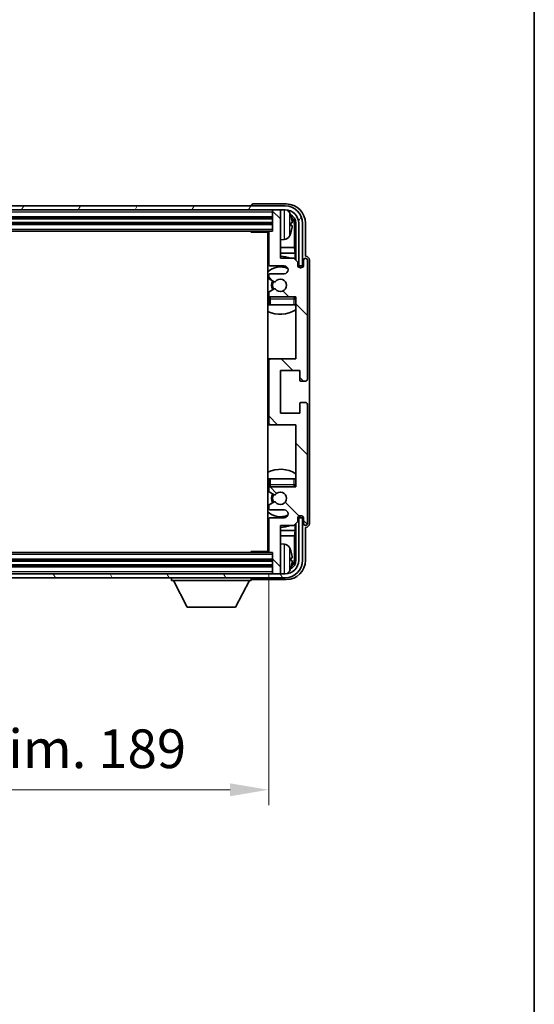
# Model space of a CAD drawing. Units: millimetres. Extents: x 0 to 8281, y 0 to 1124.
# Drawn here: x 2614 to 2747, y 616 to 870 of the extents above; entities that cross this region are included whole.
import ezdxf

# ---------------------------------------------------------------- set-up
doc = ezdxf.new("R2010")
doc.units = ezdxf.units.MM
doc.header["$LTSCALE"] = 3
doc.layers.get('Defpoints').update_dxf_attribs({"lineweight": 25})
for name, color, linetype, lineweight in [('Border (ISO)', 7, 'Continuous', 35), ('Dimension (ISO)', 7, 'Continuous', 18), ('Hatch (ISO)', 1, 'Continuous', 18), ('Visible (ISO)', 7, 'Continuous', 35), ('Visible Narrow (ISO)', 7, 'Continuous', 25)]:
    doc.layers.add(name, color=color, linetype=linetype, lineweight=lineweight)
doc.styles.add('Note Text (TK)', font='txt')
doc.dimstyles.new('Default - Method 1b (TK)', dxfattribs={"dimscale": 3, "dimtxt": 2.5, "dimasz": 2.5, "dimexe": 1, "dimexo": 1.5, "dimgap": 1, "dimtad": 1, "dimtoh": 1, "dimrnd": 1e-08, "dimdsep": 46, "dimtxsty": 'Note Text (TK)', "dimcen": 0.09, "dimdle": 5, "dimclrd": 100, "dimclre": 100, "dimclrt": 7, "dimadec": 1, "dimazin": 1, "dimtfac": 1, "dimtmove": 0, "dimatfit": 3, "dimfxl": 1, "dimtolj": 1, "dimlwd": -1, "dimlwe": -1, "dimarcsym": 0})

# ---------------------------------------------------------------- blocks, each defined once
blk = doc.blocks.new('図面枠 tk図枠')
at = {"layer": 'Border (ISO)'}
blk.add_line((405.5, 289), (405.5, 8), dxfattribs=at)
blk = doc.blocks.new('*D66')
at = {"layer": 'Defpoints', "color": 0}
for p in [(2489.38, 732.49), (2678.38, 732.49), (2678.38, 670.94)]:
    blk.add_point(p, dxfattribs=at)
at = {"layer": 'Dimension (ISO)', "color": 100}
for p, q in [((2489.38, 726.49), (2489.38, 666.94)), ((2678.38, 726.49), (2678.38, 666.94)), ((2499.38, 670.94), (2668.38, 670.94))]:
    blk.add_line(p, q, dxfattribs=at)
for points in [[(2499.38, 672.61), (2499.38, 669.27), (2489.38, 670.94)], [(2668.38, 672.61), (2668.38, 669.27), (2678.38, 670.94)]]:
    blk.add_solid(points, dxfattribs=at)
at = {"layer": 'Dimension (ISO)', "color": 7, "insert": (2508, 681.53), "char_height": 10, "attachment_point": 4, "style": 'Note Text (TK)'}
blk.add_mtext('\\A1;\\fＭＳ Ｐゴシック|b0|i0;\\H10.0000;有効寸法 / Max dim. 189', dxfattribs=at)

msp = doc.modelspace()

# ---------------------------------------------------------------- hatches: boundary and pattern name
at = {"layer": 'Hatch (ISO)'}
h = msp.add_hatch(dxfattribs=at)
h.set_pattern_fill('ANSI31', color=256, scale=101.6, angle=14.999978, style=0)
h.set_pattern_definition([(60, (1125, -32), (-10.99852, 6.35), [])])
edge = h.paths.add_edge_path()
edge.add_ellipse((2682.6312, 817.1946), major_axis=(0, 3.5), ratio=1, start_angle=270, end_angle=360)
edge.add_line((2682.6312, 820.6946), (2681.0812, 820.6946))
edge.add_line((2681.0812, 820.6946), (2679.6812, 820.6946))
edge.add_line((2679.6812, 820.6946), (2488.0812, 820.6946))
edge.add_line((2488.0812, 820.6946), (2486.6812, 820.6946))
edge.add_line((2486.6812, 820.6946), (2485.1312, 820.6946))
edge.add_ellipse((2485.1312, 817.1946), major_axis=(-3.5, 0), ratio=1, start_angle=270, end_angle=360)
edge.add_line((2481.6312, 817.1946), (2481.6312, 806.1946))
edge.add_line((2481.6312, 806.1946), (2480.6312, 806.1946))
edge.add_line((2480.6312, 806.1946), (2480.6312, 817.1946))
edge.add_ellipse((2485.1312, 817.1946), major_axis=(0, 4.5), ratio=1, start_angle=0, end_angle=90, ccw=False)
edge.add_line((2485.1312, 821.6946), (2682.6312, 821.6946))
edge.add_ellipse((2682.6312, 817.1946), major_axis=(4.5, 0), ratio=1, start_angle=0, end_angle=90, ccw=False)
edge.add_line((2687.1312, 817.1946), (2687.1312, 806.1946))
edge.add_line((2687.1312, 806.1946), (2686.1312, 806.1946))
edge.add_line((2686.1312, 806.1946), (2686.1312, 817.1946))
h = msp.add_hatch(dxfattribs=at)
h.set_pattern_fill('ANSI31', color=256, scale=101.6, angle=90.00021, style=0)
h.set_pattern_definition([(135.0002, (1125, -32), (-8.98022, -8.98029), [])])
edge = h.paths.add_edge_path()
edge.add_ellipse((2678.8812, 781.6946), major_axis=(0, 0.5), ratio=1, start_angle=0, end_angle=90)
edge.add_line((2678.3812, 781.6946), (2678.3812, 765.6946))
edge.add_ellipse((2678.8812, 765.6946), major_axis=(-0.5, 0), ratio=1, start_angle=0, end_angle=90)
edge.add_line((2678.8812, 765.1946), (2685.3812, 765.1946))
edge.add_line((2685.3812, 765.1946), (2685.3812, 749.1946))
edge.add_line((2685.3812, 749.1946), (2678.8812, 749.1946))
edge.add_ellipse((2678.8812, 748.6946), major_axis=(0, 0.5), ratio=1, start_angle=0, end_angle=90)
edge.add_line((2678.3812, 748.6946), (2678.3812, 748.0999))
edge.add_ellipse((2678.6812, 748.0999), major_axis=(-0.3, 0), ratio=1, start_angle=0, end_angle=60)
edge.add_line((2678.5312, 747.8401), (2679.7564, 747.1327))
edge.add_ellipse((2679.9064, 747.3925), major_axis=(-0.15, -0.2598), ratio=1, start_angle=0, end_angle=80.91528)
edge.add_ellipse((2681.3812, 746.1946), major_axis=(-1.2419, 1.0088), ratio=1, start_angle=78.169441, end_angle=360, ccw=False)
edge.add_ellipse((2679.9064, 744.9967), major_axis=(0.2329, 0.1891), ratio=1, start_angle=0, end_angle=80.91528)
edge.add_line((2679.7564, 745.2565), (2678.5312, 744.5492))
edge.add_ellipse((2678.6812, 744.2894), major_axis=(-0.15, 0.2598), ratio=1, start_angle=0, end_angle=60)
edge.add_line((2678.3812, 744.2894), (2678.3812, 743.6946))
edge.add_ellipse((2678.8812, 743.6946), major_axis=(-0.5, 0), ratio=1, start_angle=0, end_angle=90)
edge.add_line((2678.8812, 743.1946), (2682.3812, 743.1946))
edge.add_ellipse((2682.3812, 742.1946), major_axis=(0, 1), ratio=1, start_angle=180, end_angle=360, ccw=False)
edge.add_line((2682.3812, 741.1946), (2678.8812, 741.1946))
edge.add_ellipse((2678.8812, 740.6946), major_axis=(0, 0.5), ratio=1, start_angle=0, end_angle=90)
edge.add_line((2678.3812, 740.6946), (2678.3812, 732.4946))
edge.add_ellipse((2678.6812, 732.4946), major_axis=(-0.3, 0), ratio=1, start_angle=0, end_angle=90)
edge.add_line((2678.6812, 732.1946), (2679.3812, 732.1946))
edge.add_line((2679.3812, 732.1946), (2679.3812, 726.9946))
edge.add_ellipse((2679.6812, 726.9946), major_axis=(-0.3, 0), ratio=1, start_angle=0, end_angle=90)
edge.add_line((2679.6812, 726.6946), (2681.0812, 726.6946))
edge.add_ellipse((2681.0812, 726.9946), major_axis=(0, -0.3), ratio=1, start_angle=0, end_angle=90)
edge.add_line((2681.3812, 726.9946), (2681.3812, 739.1946))
edge.add_line((2681.3812, 739.1946), (2684.8812, 739.1946))
edge.add_line((2684.8812, 739.1946), (2685.8812, 740.1946))
edge.add_line((2685.8812, 740.1946), (2685.8812, 740.9446))
edge.add_ellipse((2686.6312, 740.9446), major_axis=(-0.75, 0), ratio=1, start_angle=180, end_angle=360, ccw=False)
edge.add_line((2687.3812, 740.9446), (2687.3812, 739.6946))
edge.add_ellipse((2687.8812, 739.6946), major_axis=(-0.5, 0), ratio=1, start_angle=0, end_angle=180)
edge.add_line((2688.3812, 739.6946), (2688.3812, 770.4446))
edge.add_ellipse((2687.8812, 770.4446), major_axis=(0.5, 0), ratio=1, start_angle=0, end_angle=90)
edge.add_line((2687.8812, 770.9446), (2686.6812, 770.9446))
edge.add_ellipse((2686.6812, 770.6446), major_axis=(0, 0.3), ratio=1, start_angle=0, end_angle=90)
edge.add_line((2686.3812, 770.6446), (2686.3812, 768.1946))
edge.add_line((2686.3812, 768.1946), (2681.3812, 768.1946))
edge.add_line((2681.3812, 768.1946), (2681.3812, 779.1946))
edge.add_line((2681.3812, 779.1946), (2686.3812, 779.1946))
edge.add_line((2686.3812, 779.1946), (2686.3812, 776.7446))
edge.add_ellipse((2686.6812, 776.7446), major_axis=(-0.3, 0), ratio=1, start_angle=0, end_angle=90)
edge.add_line((2686.6812, 776.4446), (2687.8812, 776.4446))
edge.add_ellipse((2687.8812, 776.9446), major_axis=(0, -0.5), ratio=1, start_angle=0, end_angle=90)
edge.add_line((2688.3812, 776.9446), (2688.3812, 807.6946))
edge.add_ellipse((2687.8812, 807.6946), major_axis=(0.5, 0), ratio=1, start_angle=0, end_angle=180)
edge.add_line((2687.3812, 807.6946), (2687.3812, 806.4446))
edge.add_ellipse((2686.6312, 806.4446), major_axis=(0.75, 0), ratio=1, start_angle=180, end_angle=360, ccw=False)
edge.add_line((2685.8812, 806.4446), (2685.8812, 807.1946))
edge.add_line((2685.8812, 807.1946), (2684.8812, 808.1946))
edge.add_line((2684.8812, 808.1946), (2681.3812, 808.1946))
edge.add_line((2681.3812, 808.1946), (2681.3812, 820.3946))
edge.add_ellipse((2681.0812, 820.3946), major_axis=(0.3, 0), ratio=1, start_angle=0, end_angle=90)
edge.add_line((2681.0812, 820.6946), (2679.6812, 820.6946))
edge.add_ellipse((2679.6812, 820.3946), major_axis=(0, 0.3), ratio=1, start_angle=0, end_angle=90)
edge.add_line((2679.3812, 820.3946), (2679.3812, 815.1946))
edge.add_line((2679.3812, 815.1946), (2678.6812, 815.1946))
edge.add_ellipse((2678.6812, 814.8946), major_axis=(0, 0.3), ratio=1, start_angle=0, end_angle=90)
edge.add_line((2678.3812, 814.8946), (2678.3812, 806.6946))
edge.add_ellipse((2678.8812, 806.6946), major_axis=(-0.5, 0), ratio=1, start_angle=0, end_angle=90)
edge.add_line((2678.8812, 806.1946), (2682.3812, 806.1946))
edge.add_ellipse((2682.3812, 805.1946), major_axis=(0, 1), ratio=1, start_angle=180, end_angle=360, ccw=False)
edge.add_line((2682.3812, 804.1946), (2678.8812, 804.1946))
edge.add_ellipse((2678.8812, 803.6946), major_axis=(0, 0.5), ratio=1, start_angle=0, end_angle=90)
edge.add_line((2678.3812, 803.6946), (2678.3812, 803.0999))
edge.add_ellipse((2678.6812, 803.0999), major_axis=(-0.3, 0), ratio=1, start_angle=0, end_angle=60)
edge.add_line((2678.5312, 802.8401), (2679.7564, 802.1327))
edge.add_ellipse((2679.9064, 802.3925), major_axis=(-0.15, -0.2598), ratio=1, start_angle=0, end_angle=80.91528)
edge.add_ellipse((2681.3812, 801.1946), major_axis=(-1.2419, 1.0088), ratio=1, start_angle=78.169441, end_angle=360, ccw=False)
edge.add_ellipse((2679.9064, 799.9967), major_axis=(0.2329, 0.1891), ratio=1, start_angle=0, end_angle=80.91528)
edge.add_line((2679.7564, 800.2565), (2678.5312, 799.5492))
edge.add_ellipse((2678.6812, 799.2894), major_axis=(-0.15, 0.2598), ratio=1, start_angle=0, end_angle=60)
edge.add_line((2678.3812, 799.2894), (2678.3812, 798.6946))
edge.add_ellipse((2678.8812, 798.6946), major_axis=(-0.5, 0), ratio=1, start_angle=0, end_angle=90)
edge.add_line((2678.8812, 798.1946), (2685.3812, 798.1946))
edge.add_line((2685.3812, 798.1946), (2685.3812, 782.1946))
edge.add_line((2685.3812, 782.1946), (2678.8812, 782.1946))
h = msp.add_hatch(dxfattribs=at)
h.set_pattern_fill('ANSI31', color=256, scale=101.6, angle=75.000175, style=0)
h.set_pattern_definition([(120.0002, (1125, -32), (-10.9985, -6.35003), [])])
edge = h.paths.add_edge_path()
edge.add_ellipse((2485.1312, 730.1946), major_axis=(0, -3.5), ratio=1, start_angle=270, end_angle=360)
edge.add_line((2485.1312, 726.6946), (2486.6812, 726.6946))
edge.add_line((2486.6812, 726.6946), (2488.0812, 726.6946))
edge.add_line((2488.0812, 726.6946), (2679.6812, 726.6946))
edge.add_line((2679.6812, 726.6946), (2681.0812, 726.6946))
edge.add_line((2681.0812, 726.6946), (2682.6312, 726.6946))
edge.add_ellipse((2682.6312, 730.1946), major_axis=(3.5, 0), ratio=1, start_angle=270, end_angle=360)
edge.add_line((2686.1312, 730.1946), (2686.1312, 741.1946))
edge.add_line((2686.1312, 741.1946), (2687.1312, 741.1946))
edge.add_line((2687.1312, 741.1946), (2687.1312, 730.1946))
edge.add_ellipse((2682.6312, 730.1946), major_axis=(0, -4.5), ratio=1, start_angle=0, end_angle=90, ccw=False)
edge.add_line((2682.6312, 725.6946), (2485.1312, 725.6946))
edge.add_ellipse((2485.1312, 730.1946), major_axis=(-4.5, 0), ratio=1, start_angle=0, end_angle=90, ccw=False)
edge.add_line((2480.6312, 730.1946), (2480.6312, 741.1946))
edge.add_line((2480.6312, 741.1946), (2481.6312, 741.1946))
edge.add_line((2481.6312, 741.1946), (2481.6312, 730.1946))

# ---------------------------------------------------------------- linework, layer by layer
at = {"layer": 'Visible (ISO)'}
for p, q in [((2682.6312, 821.6946), (2485.1312, 821.6946)), ((2673.8812, 821.6949), (2673.8812, 821.6946)), ((2682.8842, 822.1946), (2674.3809, 822.1946)), ((2485.1312, 820.6946), (2682.6312, 820.6946)), ((2488.3812, 818.6946), (2679.3812, 818.6946)), ((2679.3812, 820.6946), (2679.3812, 820.3946)), ((2679.3812, 820.3946), (2679.3812, 815.1946)), ((2681.0812, 820.6946), (2679.6812, 820.6946)), ((2681.3812, 820.6946), (2681.3812, 820.3946)), ((2681.3812, 808.1946), (2681.3812, 820.3946)), ((2488.3812, 817.1946), (2679.3812, 817.1946)), ((2684.0952, 816.6623), (2684.0952, 817.2269)), ((2685.0304, 810.9159), (2685.0304, 816.8454)), ((2685.3796, 817.1946), (2685.3796, 807.6961)), ((2686.1312, 817.1946), (2686.1312, 806.1946)), ((2687.1312, 806.1946), (2687.1312, 817.1946)), ((2687.8812, 808.6946), (2687.8812, 817.1977)), ((2489.0812, 815.1946), (2678.6812, 815.1946)), ((2673.5606, 815.1946), (2673.8107, 814.9446)), ((2673.8107, 815.1946), (2673.8107, 814.9446)), ((2678.3854, 814.9446), (2673.8107, 814.9446)), ((2678.1312, 814.9446), (2678.1312, 732.4446)), ((2678.3812, 814.8946), (2678.3812, 806.6946)), ((2679.3812, 815.1946), (2678.6812, 815.1946)), ((2682.4401, 813.0373), (2681.3812, 812.9446)), ((2678.3812, 810.9159), (2678.1312, 810.9159)), ((2678.3812, 809.5068), (2678.1312, 809.5068)), ((2685.0304, 810.9159), (2681.3812, 810.9159)), ((2685.2225, 809.5068), (2681.3812, 809.5068)), ((2685.2225, 809.5068), (2685.0304, 810.9159)), ((2685.2225, 807.8533), (2685.2225, 809.5068)), ((2687.8818, 808.6946), (2687.8812, 808.6946)), ((2678.8812, 806.1946), (2682.3812, 806.1946)), ((2684.8812, 808.1946), (2681.3812, 808.1946)), ((2685.8812, 807.1946), (2684.8812, 808.1946)), ((2685.8812, 806.4446), (2685.8812, 807.1946)), ((2685.9246, 806.1931), (2686.1798, 806.1931)), ((2685.9535, 806.1232), (2686.1099, 806.1232)), ((2686.1312, 806.1946), (2687.1312, 806.1946)), ((2686.3098, 805.9234), (2686.3098, 805.767)), ((2686.3796, 805.9932), (2686.3796, 805.738)), ((2687.3812, 807.6946), (2687.3812, 806.4446)), ((2688.3812, 776.9446), (2688.3812, 807.6946)), ((2688.8812, 739.694), (2688.8812, 807.6952)), ((2678.3812, 803.6946), (2678.3812, 803.0999)), ((2682.3812, 804.1946), (2678.8812, 804.1946)), ((2678.5312, 802.8401), (2679.7564, 802.1327)), ((2678.3812, 799.2894), (2678.3812, 798.6946)), ((2679.7564, 800.2565), (2678.5312, 799.5492)), ((2678.3812, 797.6946), (2678.3812, 796.1946)), ((2678.8812, 796.1946), (2678.3812, 796.1946)), ((2678.8812, 798.1946), (2685.3812, 798.1946)), ((2684.8812, 796.1946), (2678.8812, 796.1946)), ((2685.3812, 796.1946), (2684.8812, 796.1946)), ((2685.3812, 798.1946), (2685.3812, 782.1946)), ((2678.8812, 782.1946), (2678.1312, 782.1946)), ((2678.3812, 781.6946), (2678.3812, 765.6946)), ((2685.3812, 782.1946), (2678.8812, 782.1946)), ((2681.3812, 768.1946), (2681.3812, 779.1946)), ((2681.3812, 779.1946), (2686.3812, 779.1946)), ((2686.3812, 779.1946), (2686.3812, 776.7446)), ((2686.6812, 776.4446), (2687.8812, 776.4446)), ((2686.3812, 770.6446), (2686.3812, 768.1946)), ((2687.8812, 770.9446), (2686.6812, 770.9446)), ((2688.3812, 739.6946), (2688.3812, 770.4446)), ((2686.3812, 768.1946), (2681.3812, 768.1946)), ((2678.1312, 765.1946), (2678.8812, 765.1946)), ((2678.8812, 765.1946), (2685.3812, 765.1946)), ((2685.3812, 765.1946), (2685.3812, 749.1946)), ((2678.3812, 751.1946), (2678.8812, 751.1946)), ((2678.3812, 751.1946), (2678.3812, 749.6946)), ((2678.8812, 751.1946), (2684.8812, 751.1946)), ((2684.8812, 751.1946), (2685.3812, 751.1946)), ((2678.3812, 748.6946), (2678.3812, 748.0999)), ((2678.5312, 747.8401), (2679.7564, 747.1327)), ((2685.3812, 749.1946), (2678.8812, 749.1946)), ((2679.7564, 745.2565), (2678.5312, 744.5492)), ((2678.3812, 744.2894), (2678.3812, 743.6946)), ((2678.8812, 743.1946), (2682.3812, 743.1946)), ((2678.3812, 740.6946), (2678.3812, 732.4946)), ((2682.3812, 741.1946), (2678.8812, 741.1946)), ((2684.8812, 739.1946), (2685.8812, 740.1946)), ((2685.8812, 740.1946), (2685.8812, 740.9446)), ((2686.1798, 741.1961), (2685.9246, 741.1961)), ((2686.1099, 741.266), (2685.9535, 741.266)), ((2687.1312, 741.1946), (2686.1312, 741.1946)), ((2686.1312, 741.1946), (2686.1312, 730.1946)), ((2686.3098, 741.6223), (2686.3098, 741.4659)), ((2686.3796, 741.6512), (2686.3796, 741.396)), ((2687.1312, 730.1946), (2687.1312, 741.1946)), ((2687.3812, 740.9446), (2687.3812, 739.6946)), ((2678.1312, 737.8825), (2678.3812, 737.8825)), ((2681.3812, 726.9946), (2681.3812, 739.1946)), ((2681.3812, 739.1946), (2684.8812, 739.1946)), ((2681.3812, 737.8825), (2685.2225, 737.8825)), ((2685.2225, 737.8825), (2685.0304, 736.4734)), ((2685.2225, 737.8825), (2685.2225, 739.5359)), ((2685.3796, 739.6931), (2685.3796, 730.1946)), ((2687.8812, 730.1916), (2687.8812, 738.6946)), ((2687.8812, 738.6946), (2687.8818, 738.6946)), ((2678.1312, 736.4734), (2678.3812, 736.4734)), ((2681.3812, 736.4734), (2685.0304, 736.4734)), ((2685.0304, 730.5438), (2685.0304, 736.4734)), ((2678.6812, 732.1946), (2489.0812, 732.1946)), ((2673.5606, 732.1946), (2673.8107, 732.4446)), ((2673.8107, 732.4446), (2673.8107, 732.1946)), ((2678.3854, 732.4446), (2673.8107, 732.4446)), ((2678.6812, 732.1946), (2679.3812, 732.1946)), ((2679.3812, 732.1946), (2679.3812, 726.9946)), ((2682.4401, 734.352), (2681.3812, 734.4446)), ((2679.3812, 730.1946), (2488.3812, 730.1946)), ((2684.0952, 730.1623), (2684.0952, 730.7269)), ((2679.3812, 728.6946), (2488.3812, 728.6946)), ((2682.6312, 726.6946), (2485.1312, 726.6946)), ((2485.1312, 725.6946), (2682.6312, 725.6946)), ((2653.2812, 725.6946), (2653.2812, 724.9946)), ((2653.2812, 724.9946), (2673.8812, 724.9946)), ((2657.3312, 718.0946), (2653.7812, 724.9946)), ((2669.8312, 718.0946), (2673.3812, 724.9946)), ((2673.8812, 725.6946), (2673.8812, 724.9946)), ((2674.3809, 725.1946), (2682.8842, 725.1946)), ((2679.3812, 726.9946), (2679.3812, 726.6946)), ((2679.6812, 726.6946), (2681.0812, 726.6946)), ((2681.3812, 726.9946), (2681.3812, 726.6946)), ((2657.3312, 718.0946), (2669.8312, 718.0946))]:
    msp.add_line(p, q, dxfattribs=at)
for centre, radius, start, end in [((2682.6312, 817.1946), 4.5, 0, 90), ((2679.6812, 820.3946), 0.3, 90, 180), ((2681.0812, 820.3946), 0.3, 0, 90), ((2682.6312, 817.1946), 3.5, 0, 90), ((2682.3007, 819.2581), 1.6, 28.172734, 61.84933), ((2677.9812, 816.9446), 6.5, 20.039607, 28.172734), ((2683.9706, 819.1293), 0.1246, 1.814826, 20.039607), ((2677.8812, 814.6946), 0.5, 300, 30), ((2678.6812, 814.8946), 0.3, 90, 180), ((2682.3007, 814.6312), 1.6, 275, 331.827266), ((2677.9812, 816.9446), 6.5, 331.827266, 339.960393), ((2683.9706, 814.76), 0.1246, 339.960393, 358.185174), ((2677.8812, 812.6946), 0.5, 300, 60), ((2681.3812, 801.1946), 7.5, 68.96053, 90), ((2681.3812, 801.1946), 7.5, 113.578178, 115.679289), ((2681.3812, 801.1946), 4.75, 65.863751, 133.173551), ((2678.8812, 806.6946), 0.5, 180, 270), ((2682.3812, 805.1946), 1, 270, 90), ((2686.6312, 806.4446), 0.75, 180, 0), ((2687.8812, 807.6946), 0.5, 0, 180), ((2678.8812, 803.6946), 0.5, 90, 180), ((2678.6812, 803.0999), 0.3, 180, 240), ((2681.3812, 801.1946), 2.25, 150, 210), ((2681.3812, 801.1946), 2, 150, 210), ((2679.9064, 802.3925), 0.3, 240, 320.91528), ((2681.3812, 801.1946), 1.6, 219.08472, 140.91528), ((2678.6812, 799.2894), 0.3, 120, 180), ((2678.8812, 798.6946), 0.5, 180, 270), ((2679.9064, 799.9967), 0.3, 39.08472, 120), ((2681.3812, 801.1946), 4.75, 226.826449, 230.833289), ((2678.8812, 797.6946), 0.5, 90, 180), ((2684.8812, 797.6946), 0.5, 0, 90), ((2681.3812, 801.1946), 4.75, 320.418264, 320.833289), ((2681.3812, 801.1946), 7.5, 244.320711, 302.230953), ((2678.8812, 781.6946), 0.5, 90, 180), ((2686.6812, 776.7446), 0.3, 180, 270), ((2687.8812, 776.9446), 0.5, 270, 0), ((2686.6812, 770.6446), 0.3, 90, 180), ((2687.8812, 770.4446), 0.5, 0, 90), ((2678.8812, 765.6946), 0.5, 180, 270), ((2681.3812, 746.1946), 7.5, 57.769047, 115.679289), ((2681.3812, 746.1946), 4.75, 129.166711, 133.173551), ((2678.8812, 749.6946), 0.5, 180, 270), ((2678.8812, 748.6946), 0.5, 90, 180), ((2678.6812, 748.0999), 0.3, 180, 240), ((2681.3812, 746.1946), 1.6, 219.08472, 140.91528), ((2684.8812, 749.6946), 0.5, 270, 0), ((2681.3812, 746.1946), 4.75, 39.166711, 39.581736), ((2681.3812, 746.1946), 2.25, 150, 210), ((2681.3812, 746.1946), 2, 150, 210), ((2679.9064, 747.3925), 0.3, 240, 320.91528), ((2679.9064, 744.9967), 0.3, 39.08472, 120), ((2681.3812, 746.1946), 4.75, 226.826449, 294.136249), ((2678.6812, 744.2894), 0.3, 120, 180), ((2678.8812, 743.6946), 0.5, 180, 270), ((2682.3812, 742.1946), 1, 270, 90), ((2678.8812, 740.6946), 0.5, 90, 180), ((2686.6312, 740.9446), 0.75, 0, 180), ((2681.3812, 746.1946), 7.5, 244.320711, 246.421822), ((2681.3812, 746.1946), 7.5, 270, 291.03947), ((2687.8812, 739.6946), 0.5, 180, 0), ((2677.8812, 734.6946), 0.5, 300, 60), ((2677.8812, 732.6946), 0.5, 330, 60), ((2678.6812, 732.4946), 0.3, 180, 270), ((2682.3007, 732.7581), 1.6, 28.172734, 85), ((2677.9812, 730.4446), 6.5, 20.039607, 28.172734), ((2683.9706, 732.6293), 0.1246, 1.814826, 20.039607), ((2682.6312, 730.1946), 4.5, 270, 0), ((2682.6312, 730.1946), 3.5, 270, 0), ((2682.3007, 728.1312), 1.6, 298.15067, 331.827266), ((2677.9812, 730.4446), 6.5, 331.827266, 339.960393), ((2683.9706, 728.26), 0.1246, 339.960393, 358.185174), ((2679.6812, 726.9946), 0.3, 180, 270), ((2681.0812, 726.9946), 0.3, 270, 0)]:
    msp.add_arc(centre, radius, start, end, dxfattribs=at)
for centre, major_axis, ratio, start_param, end_param in [((2674.3815, 821.6943), (-0.354, 0.354), 0.99878277, 5.49839613, 7.06797448), ((2682.8781, 817.1916), (3.5398, 3.5398), 0.99878277, 5.49839613, 7.06797448), ((2682.8781, 817.1916), (1.7699, 1.7699), 0.99878277, 5.49839613, 6.61101961), ((2677.9934, 816.9375), (-3.2829, -5.6083), 0.99488747, 2.20774935, 2.44673364), ((2682.5289, 816.8424), (1.7699, 1.7699), 0.99878277, 5.49839613, 6.31586897), ((2677.9934, 816.805), (6.4737, 0.5671), 0.05101764, 5.93460274, 6.17358703), ((2677.9934, 817.0842), (6.4737, -0.5671), 0.05101764, 0.10959827, 0.34858257), ((2677.9934, 816.9518), (3.2829, -5.6083), 0.99488747, 0.69485901, 0.93384331), ((2687.8806, 807.694), (0.708, 0.708), 0.99878277, 5.49839613, 7.06797448), ((2686.1097, 805.9231), (0.1416, 0.1416), 0.99878277, 5.49839613, 7.06797448), ((2686.1795, 805.993), (0.1416, 0.1416), 0.99878277, 5.49839613, 7.06797448), ((2686.1097, 741.4661), (0.1416, -0.1416), 0.99878277, 5.49839613, 7.06797448), ((2686.1795, 741.3963), (0.1416, -0.1416), 0.99878277, 5.49839613, 7.06797448), ((2687.8806, 739.6952), (0.708, -0.708), 0.99878277, 5.49839613, 7.06797448), ((2677.9934, 730.4375), (-3.2829, -5.6083), 0.99488747, 2.20774935, 2.44673364), ((2682.8781, 730.1977), (3.5398, -3.5398), 0.99878277, 5.49839613, 7.06797448), ((2682.8781, 730.1977), (1.7699, -1.7699), 0.99878277, 5.955351, 7.06797448), ((2677.9934, 730.305), (6.4737, 0.5671), 0.05101764, 5.93460274, 6.17358703), ((2677.9934, 730.5842), (6.4737, -0.5671), 0.05101764, 0.10959827, 0.34858257), ((2677.9934, 730.4518), (3.2829, -5.6083), 0.99488747, 0.69485901, 0.93384331), ((2682.5289, 730.5469), (1.7699, -1.7699), 0.99878277, 6.25050164, 7.06797448), ((2674.3815, 725.6949), (-0.354, -0.354), 0.99878277, 5.49839613, 7.06797448)]:
    msp.add_ellipse(centre, major_axis=major_axis, ratio=ratio, start_param=start_param, end_param=end_param, dxfattribs=at)
for points, knots in [([(2684.4314, 817.6473), (2684.4358, 817.606), (2684.4395, 817.5622), (2684.4441, 817.4825), (2684.445, 817.4465), (2684.4444, 817.3906), (2684.4427, 817.3669), (2684.4376, 817.3409), (2684.4347, 817.3345), (2684.4314, 817.3326)], [0, 0, 0, 0, 0.0125039067, 0.0125039067, 0.0250078135, 0.0250078135, 0.0375277995, 0.0375277995, 0.0466766392, 0.0466766392, 0.0466766392, 0.0466766392]), ([(2684.4314, 816.5567), (2684.4358, 816.5541), (2684.4395, 816.5433), (2684.4441, 816.5051), (2684.445, 816.4776), (2684.4444, 816.4158), (2684.4427, 816.3772), (2684.4376, 816.3052), (2684.4347, 816.2731), (2684.4314, 816.2419)], [0, 0, 0, 0, 0.0124997785, 0.0124997785, 0.0249995571, 0.0249995571, 0.0375236714, 0.0375236714, 0.0466766062, 0.0466766062, 0.0466766062, 0.0466766062]), ([(2684.4314, 731.1473), (2684.4358, 731.106), (2684.4395, 731.0622), (2684.4441, 730.9825), (2684.445, 730.9465), (2684.4444, 730.8906), (2684.4427, 730.8669), (2684.4376, 730.8409), (2684.4347, 730.8345), (2684.4314, 730.8326)], [0, 0, 0, 0, 0.0125039067, 0.0125039067, 0.0250078135, 0.0250078135, 0.0375277995, 0.0375277995, 0.0466766392, 0.0466766392, 0.0466766392, 0.0466766392]), ([(2684.4314, 730.0567), (2684.4358, 730.0541), (2684.4395, 730.0433), (2684.4441, 730.0051), (2684.445, 729.9776), (2684.4444, 729.9158), (2684.4427, 729.8772), (2684.4376, 729.8052), (2684.4347, 729.7731), (2684.4314, 729.7419)], [0, 0, 0, 0, 0.0124997785, 0.0124997785, 0.0249995571, 0.0249995571, 0.0375236714, 0.0375236714, 0.0466766062, 0.0466766062, 0.0466766062, 0.0466766062])]:
    msp.add_open_spline(points, degree=3, knots=knots, dxfattribs=at)
at = {"layer": 'Visible Narrow (ISO)'}
for p, q in [((2488.3812, 820.1946), (2679.3812, 820.1946)), ((2488.3812, 818.9946), (2679.3812, 818.9946)), ((2682.4401, 813.0373), (2682.4401, 820.6946)), ((2683.7111, 820.0135), (2683.7111, 813.8758)), ((2684.0876, 819.1542), (2684.0876, 819.172)), ((2488.3812, 818.3946), (2679.3812, 818.3946)), ((2488.3812, 817.4946), (2679.3812, 817.4946)), ((2488.3812, 816.8946), (2679.3812, 816.8946)), ((2684.0876, 816.664), (2684.0876, 817.2252)), ((2685.3796, 817.1946), (2685.0304, 816.8454)), ((2488.3812, 815.6946), (2679.3812, 815.6946)), ((2684.0876, 814.7173), (2684.0876, 814.735)), ((2686.1798, 806.1931), (2686.1099, 806.1232)), ((2686.3098, 805.9234), (2686.3796, 805.9932)), ((2678.3812, 797.6946), (2678.8812, 797.6946)), ((2678.8812, 797.6946), (2678.8812, 798.1946)), ((2678.8812, 796.1946), (2678.8812, 797.6946)), ((2678.8812, 797.6946), (2684.8812, 797.6946)), ((2684.8812, 798.1946), (2684.8812, 797.6946)), ((2684.8812, 797.6946), (2685.3812, 797.6946)), ((2684.8812, 797.6946), (2684.8812, 796.1946)), ((2678.8812, 749.6946), (2678.8812, 751.1946)), ((2684.8812, 751.1946), (2684.8812, 749.6946)), ((2678.8812, 749.6946), (2678.3812, 749.6946)), ((2684.8812, 749.6946), (2678.8812, 749.6946)), ((2678.8812, 749.1946), (2678.8812, 749.6946)), ((2685.3812, 749.6946), (2684.8812, 749.6946)), ((2684.8812, 749.6946), (2684.8812, 749.1946)), ((2686.1099, 741.266), (2686.1798, 741.1961)), ((2686.3796, 741.396), (2686.3098, 741.4659)), ((2682.4401, 726.6946), (2682.4401, 734.352)), ((2683.7111, 733.5135), (2683.7111, 727.3758)), ((2684.0876, 732.6542), (2684.0876, 732.672)), ((2679.3812, 731.6946), (2488.3812, 731.6946)), ((2679.3812, 730.4946), (2488.3812, 730.4946)), ((2679.3812, 729.8946), (2488.3812, 729.8946)), ((2684.0876, 730.164), (2684.0876, 730.7252)), ((2685.0304, 730.5438), (2685.3796, 730.1946)), ((2679.3812, 728.9946), (2488.3812, 728.9946)), ((2679.3812, 728.3946), (2488.3812, 728.3946)), ((2679.3812, 727.1946), (2488.3812, 727.1946)), ((2684.0876, 728.2173), (2684.0876, 728.235))]:
    msp.add_line(p, q, dxfattribs=at)

# ---------------------------------------------------------------- block references
at = {"xscale": 4, "yscale": 4, "zscale": 4}
msp.add_blockref('図面枠 tk図枠', (1125, -32), dxfattribs=at)

# ---------------------------------------------------------------- dimensions: what is measured, and where the dimension line sits
at = {"layer": 'Dimension (ISO)', "color": 100}
dim = msp.add_linear_dim(base=(2678.3812, 670.9385), p1=(2489.3812, 732.4946), p2=(2678.3812, 732.4946), text='\\fＭＳ Ｐゴシック|b0|i0;\\H10.0000;有効寸法 / Max dim. <>', dimstyle='Default - Method 1b (TK)', override={"dimscale": 0, "dimtxt": 10, "dimasz": 10, "dimexe": 4, "dimexo": 6, "dimgap": 4, "dimtoh": 0, "dimdec": 2, "dimcen": 0.36, "dimtol": 0, "dimlim": 0, "dimtp": 0, "dimtm": 0, "dimtdec": 2, "dimtofl": 0, "dimatfit": 1}, dxfattribs=at)
dim.commit()
dim.dimension.update_dxf_attribs({"geometry": '*D66', "text_midpoint": (2583.8812, 670.9385), "dimtype": 160})

doc.saveas('drawing.dxf')
